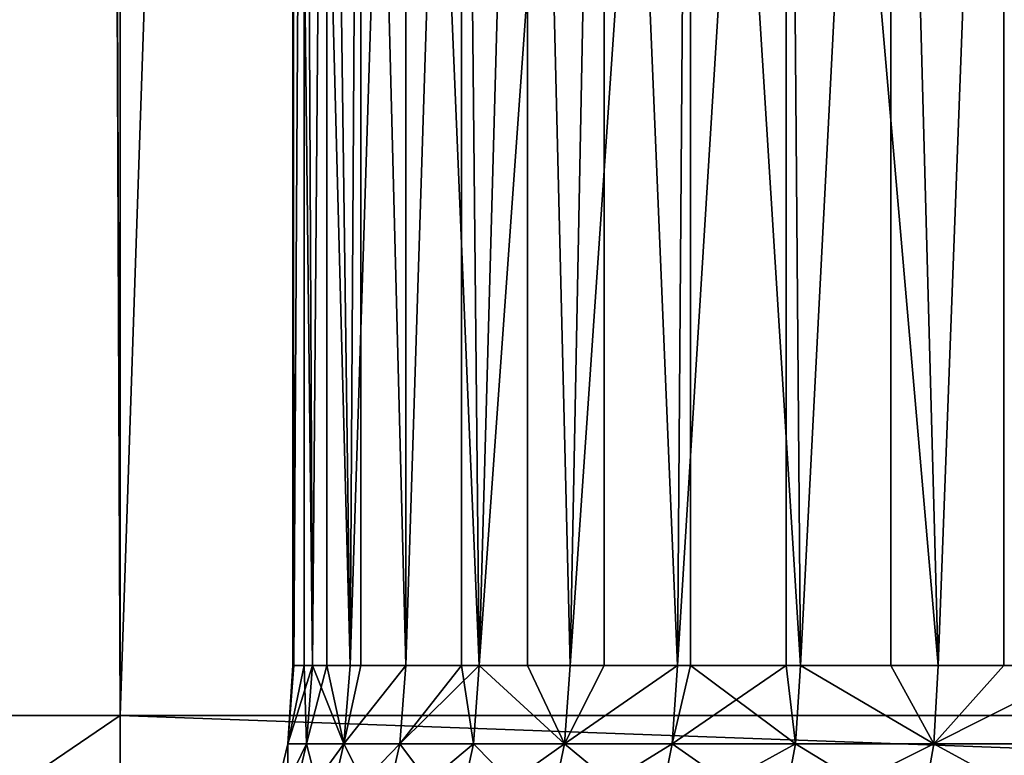
# Model space of a CAD drawing. Extents: x 0 to 300, y 0 to 665.
# Drawn here: x 15 to 19, y 2 to 5 of the extents above; entities that cross this region are included whole.
import ezdxf

# ---------------------------------------------------------------- set-up
doc = ezdxf.new("R2010")
doc.units = 0
doc.header["$MEASUREMENT"] = 0
doc.layers.get('0').update_dxf_attribs({"linetype": 'CONTINUOUS'})

msp = doc.modelspace()

# ---------------------------------------------------------------- linework, layer by layer
for points in [[(15, 1.800001, 82.109467), (15, 648.799988, 82.109467), (12.39528, 648.799988, 81.881577)], [(15, 1.800001, 82.109467), (12.39528, 648.799988, 81.881577), (12.39528, 1.800001, 81.881577)], [(12.39528, 1.800001, 52.337349), (12.39528, 648.799988, 52.337349), (15, 648.799988, 52.10947)], [(12.39528, 1.800001, 52.337349), (15, 648.799988, 52.10947), (15, 1.800001, 52.10947)], [(15, 1.800001, 53.60947), (15, 648.799988, 53.60947), (12.65575, 1.800001, 53.81456)], [(12.65575, 1.800001, 53.81456), (15, 648.799988, 53.60947), (12.65575, 648.799988, 53.81456)], [(12.65575, 1.800001, 80.404373), (12.65575, 648.799988, 80.404373), (15, 1.800001, 80.609467)], [(15, 1.800001, 80.609467), (12.65575, 648.799988, 80.404373), (15, 648.799988, 80.609467)], [(37, 1.800001, 80.609467), (15, 1.800001, 80.609467), (37, 648.799988, 80.609467)], [(37, 648.799988, 80.609467), (15, 1.800001, 80.609467), (15, 648.799988, 80.609467)], [(15, 1.800001, 53.60947), (37, 1.800001, 53.60947), (15, 648.799988, 53.60947)], [(15, 648.799988, 53.60947), (37, 1.800001, 53.60947), (37, 648.799988, 53.60947)], [(37, 1.800001, 52.10947), (15, 1.800001, 52.10947), (37, 648.799988, 52.10947)], [(37, 648.799988, 52.10947), (15, 1.800001, 52.10947), (15, 648.799988, 52.10947)], [(15, 1.800001, 82.109467), (37, 1.800001, 82.109467), (15, 648.799988, 82.109467)], [(15, 648.799988, 82.109467), (37, 1.800001, 82.109467), (37, 648.799988, 82.109467)], [(15.69387, 2.000034, 67.527397), (15.69018, 9.000003, 67.43457), (15.76881, 2.000034, 68.359917)], [(15.76881, 2.000034, 68.359917), (15.69018, 9.000003, 67.43457), (15.82602, 9.000003, 68.727089)], [(15.69387, 2.000034, 66.691528), (15.73554, 9.000003, 66.135727), (15.69018, 9.000003, 67.43457)], [(15.69387, 2.000034, 66.691528), (15.69018, 9.000003, 67.43457), (15.69018, 2.000034, 67.43457)], [(15.69018, 2.000034, 67.43457), (15.69018, 9.000003, 67.43457), (15.69387, 2.000034, 67.527397)], [(15.73554, 2.000034, 66.135727), (15.73554, 9.000003, 66.135727), (15.69387, 2.000034, 66.691528)], [(15.73554, 2.000034, 66.135727), (15.76881, 2.000034, 65.859016), (15.73554, 9.000003, 66.135727)], [(15.73554, 9.000003, 66.135727), (15.76881, 2.000034, 65.859016), (15.91806, 2.000034, 65.036568)], [(15.73554, 9.000003, 66.135727), (15.91806, 2.000034, 65.036568), (15.96121, 9.000003, 64.855843)], [(15.76881, 2.000034, 68.359917), (15.82602, 9.000003, 68.727089), (15.82602, 2.000034, 68.727089)], [(16.14043, 9.000003, 69.988113), (15.91806, 2.000034, 69.182358), (15.82602, 9.000003, 68.727089)], [(15.82602, 2.000034, 68.727089), (15.82602, 9.000003, 68.727089), (15.91806, 2.000034, 69.182358)], [(16.14043, 9.000003, 69.988113), (16.14043, 2.000034, 69.988113), (15.91806, 2.000034, 69.182358)], [(15.91806, 2.000034, 65.036568), (15.96121, 2.000034, 64.855843), (15.96121, 9.000003, 64.855843)], [(15.96121, 9.000003, 64.855843), (15.96121, 2.000034, 64.855843), (16.14043, 2.000034, 64.23082)], [(15.96121, 9.000003, 64.855843), (16.14043, 2.000034, 64.23082), (16.36282, 9.000003, 63.61982)], [(16.627279, 9.000003, 71.193108), (16.43413, 2.000034, 70.770691), (16.14043, 9.000003, 69.988113)], [(16.43413, 2.000034, 70.770691), (16.14043, 2.000034, 69.988113), (16.14043, 9.000003, 69.988113)], [(16.36282, 2.000034, 63.61982), (16.36282, 9.000003, 63.61982), (16.14043, 2.000034, 64.23082)], [(16.43413, 2.000034, 63.448238), (16.932529, 9.000003, 62.451721), (16.36282, 9.000003, 63.61982)], [(16.43413, 2.000034, 63.448238), (16.36282, 9.000003, 63.61982), (16.36282, 2.000034, 63.61982)], [(16.627279, 9.000003, 71.193108), (16.627279, 2.000034, 71.193108), (16.43413, 2.000034, 70.770691)], [(16.79681, 2.000034, 62.695141), (16.932529, 9.000003, 62.451721), (16.43413, 2.000034, 63.448238)], [(17.27709, 9.000003, 72.318626), (16.79681, 2.000034, 71.523788), (16.627279, 9.000003, 71.193108)], [(16.79681, 2.000034, 71.523788), (16.627279, 2.000034, 71.193108), (16.627279, 9.000003, 71.193108)], [(17.27709, 9.000003, 72.318626), (17.225531, 2.000034, 72.241348), (16.79681, 2.000034, 71.523788)], [(16.932529, 2.000034, 62.451721), (16.932529, 9.000003, 62.451721), (16.79681, 2.000034, 62.695141)], [(17.225531, 2.000034, 61.977581), (17.65929, 9.000003, 61.374271), (16.932529, 9.000003, 62.451721)], [(17.225531, 2.000034, 61.977581), (16.932529, 9.000003, 62.451721), (16.932529, 2.000034, 62.451721)], [(17.27709, 2.000034, 72.318626), (17.225531, 2.000034, 72.241348), (17.27709, 9.000003, 72.318626)], [(17.65929, 2.000034, 61.374271), (17.65929, 9.000003, 61.374271), (17.225531, 2.000034, 61.977581)], [(17.27709, 2.000034, 72.318626), (17.27709, 9.000003, 72.318626), (17.716841, 2.000034, 72.91758)], [(17.716841, 2.000034, 72.91758), (17.27709, 9.000003, 72.318626), (18.07724, 9.000003, 73.342751)], [(17.65929, 2.000034, 61.374271), (17.716841, 2.000034, 61.30135), (17.65929, 9.000003, 61.374271)], [(17.65929, 9.000003, 61.374271), (17.716841, 2.000034, 61.30135), (18.2668, 2.000034, 60.671871)], [(17.65929, 9.000003, 61.374271), (18.2668, 2.000034, 60.671871), (18.52891, 9.000003, 60.408459)], [(17.716841, 2.000034, 72.91758), (18.07724, 9.000003, 73.342751), (18.07724, 2.000034, 73.342751)], [(18.2668, 2.000034, 73.547058), (18.07724, 9.000003, 73.342751), (18.87096, 2.000034, 74.124702)], [(18.87096, 2.000034, 74.124702), (18.07724, 9.000003, 73.342751), (19.01211, 9.000003, 74.245552)], [(18.07724, 2.000034, 73.342751), (18.07724, 9.000003, 73.342751), (18.2668, 2.000034, 73.547058)], [(18.2668, 2.000034, 60.671871), (18.52891, 2.000034, 60.408459), (18.52891, 9.000003, 60.408459)], [(18.52891, 9.000003, 60.408459), (18.52891, 2.000034, 60.408459), (18.87096, 2.000034, 60.094231)], [(18.52891, 9.000003, 60.408459), (18.87096, 2.000034, 60.094231), (19.524481, 9.000003, 59.573071)], [(15.73554, 2.000034, 66.135727), (15.69387, 2.000034, 66.691528), (15.66929, 1.687109, 66.690422)], [(15.7444, 1.687109, 68.36322), (15.66929, 1.687109, 67.528511), (15.76881, 2.000034, 68.359917)], [(15.76881, 2.000034, 68.359917), (15.66929, 1.687109, 67.528511), (15.69387, 2.000034, 67.527397)], [(15.66929, 1.687109, 66.690422), (15.69387, 2.000034, 66.691528), (15.66929, 1.687109, 67.528511)], [(15.66929, 1.687109, 67.528511), (15.69387, 2.000034, 66.691528), (15.69018, 2.000034, 67.43457)], [(15.66929, 1.687109, 67.528511), (15.69018, 2.000034, 67.43457), (15.69387, 2.000034, 67.527397)], [(15.7444, 1.687109, 65.855713), (15.73554, 2.000034, 66.135727), (15.66929, 1.687109, 66.690422)], [(15.76881, 2.000034, 65.859016), (15.73554, 2.000034, 66.135727), (15.7444, 1.687109, 65.855713)], [(15.76881, 2.000034, 68.359917), (15.82602, 2.000034, 68.727089), (15.7444, 1.687109, 68.36322)], [(15.7444, 1.687109, 68.36322), (15.82602, 2.000034, 68.727089), (15.89406, 1.687109, 69.187843)], [(15.7444, 1.687109, 65.855713), (15.89406, 1.687109, 65.03109), (15.76881, 2.000034, 65.859016)], [(15.76881, 2.000034, 65.859016), (15.89406, 1.687109, 65.03109), (15.91806, 2.000034, 65.036568)], [(15.82602, 2.000034, 68.727089), (15.91806, 2.000034, 69.182358), (15.89406, 1.687109, 69.187843)], [(15.89406, 1.687109, 69.187843), (15.91806, 2.000034, 69.182358), (16.14043, 2.000034, 69.988113)], [(15.89406, 1.687109, 69.187843), (16.14043, 2.000034, 69.988113), (16.11701, 1.687109, 69.99572)], [(16.11701, 1.687109, 64.223213), (16.14043, 2.000034, 64.23082), (15.89406, 1.687109, 65.03109)], [(15.89406, 1.687109, 65.03109), (16.14043, 2.000034, 64.23082), (15.96121, 2.000034, 64.855843)], [(15.89406, 1.687109, 65.03109), (15.96121, 2.000034, 64.855843), (15.91806, 2.000034, 65.036568)], [(16.36282, 2.000034, 63.61982), (16.14043, 2.000034, 64.23082), (16.11701, 1.687109, 64.223213)], [(16.11701, 1.687109, 69.99572), (16.14043, 2.000034, 69.988113), (16.43413, 2.000034, 70.770691)], [(16.11701, 1.687109, 69.99572), (16.43413, 2.000034, 70.770691), (16.411501, 1.687109, 70.780373)], [(16.411501, 1.687109, 63.43856), (16.36282, 2.000034, 63.61982), (16.11701, 1.687109, 64.223213)], [(16.43413, 2.000034, 63.448238), (16.36282, 2.000034, 63.61982), (16.411501, 1.687109, 63.43856)], [(16.411501, 1.687109, 70.780373), (16.43413, 2.000034, 70.770691), (16.775129, 1.687109, 71.535461)], [(16.411501, 1.687109, 63.43856), (16.775129, 1.687109, 62.683472), (16.43413, 2.000034, 63.448238)], [(16.43413, 2.000034, 70.770691), (16.627279, 2.000034, 71.193108), (16.775129, 1.687109, 71.535461)], [(16.43413, 2.000034, 63.448238), (16.775129, 1.687109, 62.683472), (16.79681, 2.000034, 62.695141)], [(16.775129, 1.687109, 71.535461), (16.627279, 2.000034, 71.193108), (16.79681, 2.000034, 71.523788)], [(17.20499, 1.687109, 72.254913), (16.775129, 1.687109, 71.535461), (17.225531, 2.000034, 72.241348)], [(16.775129, 1.687109, 71.535461), (16.79681, 2.000034, 71.523788), (17.225531, 2.000034, 72.241348)], [(17.20499, 1.687109, 61.96402), (17.225531, 2.000034, 61.977581), (16.775129, 1.687109, 62.683472)], [(16.775129, 1.687109, 62.683472), (17.225531, 2.000034, 61.977581), (16.932529, 2.000034, 62.451721)], [(16.775129, 1.687109, 62.683472), (16.932529, 2.000034, 62.451721), (16.79681, 2.000034, 62.695141)], [(17.65929, 2.000034, 61.374271), (17.225531, 2.000034, 61.977581), (17.20499, 1.687109, 61.96402)], [(17.225531, 2.000034, 72.241348), (17.27709, 2.000034, 72.318626), (17.20499, 1.687109, 72.254913)], [(17.20499, 1.687109, 72.254913), (17.27709, 2.000034, 72.318626), (17.697599, 1.687109, 72.932938)], [(17.697599, 1.687109, 61.285992), (17.65929, 2.000034, 61.374271), (17.20499, 1.687109, 61.96402)], [(17.27709, 2.000034, 72.318626), (17.716841, 2.000034, 72.91758), (17.697599, 1.687109, 72.932938)], [(17.716841, 2.000034, 61.30135), (17.65929, 2.000034, 61.374271), (17.697599, 1.687109, 61.285992)], [(17.697599, 1.687109, 61.285992), (18.24901, 1.687109, 60.654861), (17.716841, 2.000034, 61.30135)], [(17.697599, 1.687109, 72.932938), (17.716841, 2.000034, 72.91758), (18.24901, 1.687109, 73.564079)], [(18.24901, 1.687109, 73.564079), (17.716841, 2.000034, 72.91758), (18.07724, 2.000034, 73.342751)], [(18.24901, 1.687109, 60.654861), (18.2668, 2.000034, 60.671871), (17.716841, 2.000034, 61.30135)], [(18.24901, 1.687109, 73.564079), (18.07724, 2.000034, 73.342751), (18.2668, 2.000034, 73.547058)], [(18.854771, 1.687109, 74.14325), (18.24901, 1.687109, 73.564079), (18.87096, 2.000034, 74.124702)], [(18.87096, 2.000034, 74.124702), (18.24901, 1.687109, 73.564079), (18.2668, 2.000034, 73.547058)], [(18.87096, 2.000034, 60.094231), (18.52891, 2.000034, 60.408459), (18.24901, 1.687109, 60.654861)], [(18.24901, 1.687109, 60.654861), (18.52891, 2.000034, 60.408459), (18.2668, 2.000034, 60.671871)], [(18.854771, 1.687109, 60.075691), (18.87096, 2.000034, 60.094231), (18.24901, 1.687109, 60.654861)], [(12.65575, 1.800001, 80.404373), (15, 1.800001, 82.109467), (12.39528, 1.800001, 81.881577)], [(12.65575, 1.800001, 53.81456), (12.39528, 1.800001, 52.337349), (15, 1.800001, 53.60947)], [(15, 1.800001, 53.60947), (12.39528, 1.800001, 52.337349), (15, 1.800001, 52.10947)], [(15, 1.800001, 80.609467), (15, 1.800001, 82.109467), (12.65575, 1.800001, 80.404373)], [(15, 1.800001, 52.10947), (13.82311, 0.999987, 52.155708), (13.37822, 1.800001, 52.197399)], [(13.82311, 0.999987, 82.063232), (15, 1.800001, 82.109467), (13.37822, 1.800001, 82.021538)], [(15, 0.999987, 52.10947), (13.82311, 0.999987, 52.155708), (15, 1.800001, 52.10947)], [(15, 0.999987, 82.109467), (15, 1.800001, 82.109467), (13.82311, 0.999987, 82.063232)], [(37, 1.800001, 80.609467), (37, 1.800001, 82.109467), (15, 1.800001, 80.609467)], [(15, 1.800001, 80.609467), (37, 1.800001, 82.109467), (15, 1.800001, 82.109467)], [(15, 1.800001, 53.60947), (15, 1.800001, 52.10947), (37, 1.800001, 53.60947)], [(37, 1.800001, 53.60947), (15, 1.800001, 52.10947), (37, 1.800001, 52.10947)], [(15, 0.999987, 52.10947), (15, 1.800001, 52.10947), (37, 0.999987, 52.10947)], [(37, 0.999987, 52.10947), (15, 1.800001, 52.10947), (37, 1.800001, 52.10947)], [(37, 0.999987, 82.109467), (37, 1.800001, 82.109467), (15, 0.999987, 82.109467)], [(15, 0.999987, 82.109467), (37, 1.800001, 82.109467), (15, 1.800001, 82.109467)], [(15.59609, 1.381993, 67.531799), (15.59609, 1.381993, 66.687141), (15.66929, 1.687109, 67.528511)], [(15.66929, 1.687109, 67.528511), (15.59609, 1.381993, 66.687141), (15.66929, 1.687109, 66.690422)], [(15.6718, 1.381993, 68.373062), (15.59609, 1.381993, 67.531799), (15.7444, 1.687109, 68.36322)], [(15.7444, 1.687109, 68.36322), (15.59609, 1.381993, 67.531799), (15.66929, 1.687109, 67.528511)], [(15.6718, 1.381993, 65.845879), (15.66929, 1.687109, 66.690422), (15.59609, 1.381993, 66.687141)], [(15.7444, 1.687109, 65.855713), (15.66929, 1.687109, 66.690422), (15.6718, 1.381993, 65.845879)], [(15.7444, 1.687109, 68.36322), (15.89406, 1.687109, 69.187843), (15.6718, 1.381993, 68.373062)], [(15.6718, 1.381993, 68.373062), (15.89406, 1.687109, 69.187843), (15.82262, 1.381993, 69.20414)], [(15.6718, 1.381993, 65.845879), (15.82262, 1.381993, 65.014793), (15.7444, 1.687109, 65.855713)], [(15.7444, 1.687109, 65.855713), (15.82262, 1.381993, 65.014793), (15.89406, 1.687109, 65.03109)], [(16.047331, 1.381993, 70.018356), (15.82262, 1.381993, 69.20414), (16.11701, 1.687109, 69.99572)], [(16.11701, 1.687109, 69.99572), (15.82262, 1.381993, 69.20414), (15.89406, 1.687109, 69.187843)], [(15.82262, 1.381993, 65.014793), (16.047331, 1.381993, 64.200569), (15.89406, 1.687109, 65.03109)], [(15.89406, 1.687109, 65.03109), (16.047331, 1.381993, 64.200569), (16.11701, 1.687109, 64.223213)], [(16.34413, 1.381993, 70.809158), (16.047331, 1.381993, 70.018356), (16.411501, 1.687109, 70.780373)], [(16.411501, 1.687109, 70.780373), (16.047331, 1.381993, 70.018356), (16.11701, 1.687109, 69.99572)], [(16.34413, 1.381993, 63.409771), (16.11701, 1.687109, 64.223213), (16.047331, 1.381993, 64.200569)], [(16.411501, 1.687109, 63.43856), (16.11701, 1.687109, 64.223213), (16.34413, 1.381993, 63.409771)], [(16.411501, 1.687109, 70.780373), (16.775129, 1.687109, 71.535461), (16.34413, 1.381993, 70.809158)], [(16.34413, 1.381993, 70.809158), (16.775129, 1.687109, 71.535461), (16.710609, 1.381993, 71.570168)], [(16.34413, 1.381993, 63.409771), (16.710609, 1.381993, 62.648762), (16.411501, 1.687109, 63.43856)], [(16.411501, 1.687109, 63.43856), (16.710609, 1.381993, 62.648762), (16.775129, 1.687109, 62.683472)], [(17.143829, 1.381993, 72.295273), (16.710609, 1.381993, 71.570168), (17.20499, 1.687109, 72.254913)], [(17.20499, 1.687109, 72.254913), (16.710609, 1.381993, 71.570168), (16.775129, 1.687109, 71.535461)], [(16.710609, 1.381993, 62.648762), (17.143829, 1.381993, 61.92366), (16.775129, 1.687109, 62.683472)], [(16.775129, 1.687109, 62.683472), (17.143829, 1.381993, 61.92366), (17.20499, 1.687109, 61.96402)], [(17.20499, 1.687109, 72.254913), (17.697599, 1.687109, 72.932938), (17.143829, 1.381993, 72.295273)], [(17.143829, 1.381993, 72.295273), (17.697599, 1.687109, 72.932938), (17.64032, 1.381993, 72.978622)], [(17.64032, 1.381993, 61.240311), (17.20499, 1.687109, 61.96402), (17.143829, 1.381993, 61.92366)], [(17.697599, 1.687109, 61.285992), (17.20499, 1.687109, 61.96402), (17.64032, 1.381993, 61.240311)], [(18.196051, 1.381993, 73.614708), (17.64032, 1.381993, 72.978622), (18.24901, 1.687109, 73.564079)], [(18.24901, 1.687109, 73.564079), (17.64032, 1.381993, 72.978622), (17.697599, 1.687109, 72.932938)], [(17.64032, 1.381993, 61.240311), (18.196051, 1.381993, 60.604229), (17.697599, 1.687109, 61.285992)], [(17.697599, 1.687109, 61.285992), (18.196051, 1.381993, 60.604229), (18.24901, 1.687109, 60.654861)], [(18.806561, 1.381993, 74.198418), (18.196051, 1.381993, 73.614708), (18.854771, 1.687109, 74.14325)], [(18.854771, 1.687109, 74.14325), (18.196051, 1.381993, 73.614708), (18.24901, 1.687109, 73.564079)], [(18.806561, 1.381993, 60.020512), (18.24901, 1.687109, 60.654861), (18.196051, 1.381993, 60.604229)], [(18.854771, 1.687109, 60.075691), (18.24901, 1.687109, 60.654861), (18.806561, 1.381993, 60.020512)]]:
    msp.add_3dface(points)

doc.saveas('drawing.dxf')
